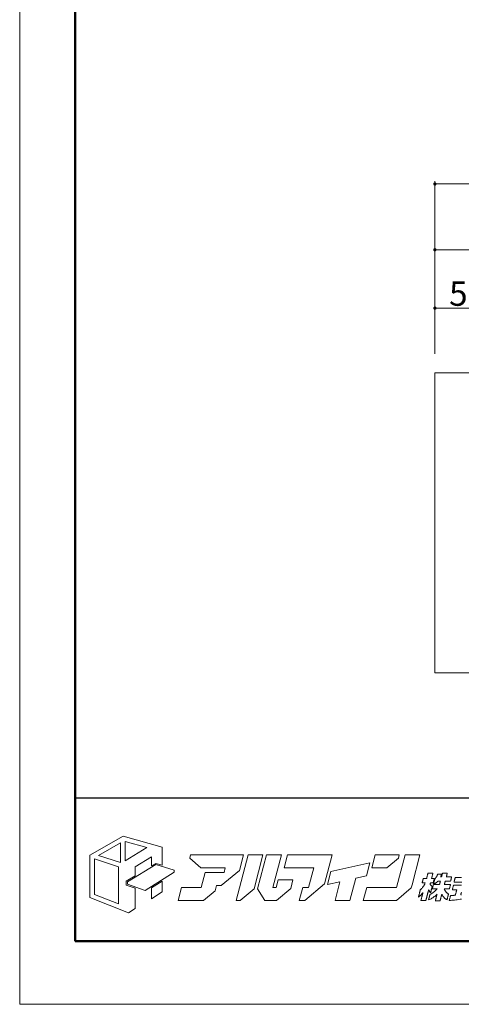
# Model space of a CAD drawing. Units: inches. Extents: x 0 to 297, y 0 to 210.
# Drawn here: x 0 to 47, y 0 to 105 of the extents above; entities that cross this region are included whole.
import ezdxf

# ---------------------------------------------------------------- set-up
doc = ezdxf.new("R2010")
doc.units = ezdxf.units.IN
doc.header["$MEASUREMENT"] = 0
doc.layers.get('DEFPOINTS').update_dxf_attribs({"lineweight": 9})
for name, color, linetype, lineweight in [('寸法線', 7, 'Continuous', 9), ('枠', 7, 'Continuous', 20), ('ﾚｲﾔｰ1', 7, 'Continuous', 18), ('ﾚｲﾔｰ2', 7, 'Continuous', 18)]:
    doc.layers.add(name, color=color, linetype=linetype, lineweight=lineweight)
doc.styles.get("Standard").update_dxf_attribs({"font": 'txt.shx', "bigfont": 'extfont2.shx'})
doc.styles.add('Style1', font='ＭＳ ゴシック')
doc.dimstyles.new('DS2', dxfattribs={"dimtxt": 14.111111, "dimasz": 3, "dimexe": 0.5, "dimexo": 0.5, "dimgap": 1, "dimtad": 1, "dimdec": 1, "dimdsep": 46, "dimtxsty": 'Standard', "dimcen": 0.09, "dimclrd": 5, "dimclre": 5, "dimclrt": 5, "dimadec": 0, "dimazin": 0, "dimtfac": 1, "dimtdec": 4, "dimtofl": 0, "dimtmove": 0, "dimatfit": 3, "dimfxl": 1, "dimtolj": 1, "dimtzin": 0, "dimarcsym": 0})

# ---------------------------------------------------------------- blocks, each defined once
blk = doc.blocks.new('_Dot')
at = {"color": 0, "linetype": 'ByBlock', "lineweight": -2}
blk.add_line((-0.5, 0), (-1, 0), dxfattribs=at)
at = {"color": 0, "linetype": 'ByBlock', "const_width": 0.5}
blk.add_lwpolyline([(-0.25, 0, 1), (0.25, 0, 1)], format="xyb", close=True, dxfattribs=at)
blk = doc.blocks.new('*D16')
at = {"layer": 'DEFPOINTS', "color": 0, "linetype": 'Continuous'}
for p in [(49.29, 74.24), (44.29, 67.35), (49.29, 67.35)]:
    blk.add_point(p, dxfattribs=at)
at = {"layer": '寸法線', "color": 5, "linetype": 'Continuous'}
for p, q in [((44.29, 69.35), (44.29, 74.54)), ((44.64, 74.24), (48.94, 74.24)), ((49.29, 69.35), (49.29, 74.54))]:
    blk.add_line(p, q, dxfattribs=at)
at = {"layer": '寸法線', "color": 5, "linetype": 'Continuous', "xscale": 0.35, "yscale": 0.35, "zscale": 0.35, "rotation": 180}
blk.add_blockref('_Dot', (44.29, 74.24), dxfattribs=at)
at = {"layer": '寸法線', "color": 5, "linetype": 'Continuous', "xscale": 0.35, "yscale": 0.35, "zscale": 0.35}
blk.add_blockref('_Dot', (49.29, 74.24), dxfattribs=at)
at = {"layer": '寸法線', "color": 5, "linetype": 'Continuous', "insert": (46.79, 75.79), "char_height": 2.6, "attachment_point": 5, "style": 'Style1'}
blk.add_mtext('\\A1;5', dxfattribs=at)
blk = doc.blocks.new('*D17')
at = {"layer": 'DEFPOINTS', "color": 0, "linetype": 'Continuous'}
for p in [(89.29, 80.47), (44.29, 67.35), (89.29, 66.35)]:
    blk.add_point(p, dxfattribs=at)
at = {"layer": '寸法線', "color": 5, "linetype": 'Continuous'}
for p, q in [((44.29, 69.35), (44.29, 80.77)), ((44.64, 80.47), (88.94, 80.47)), ((89.29, 68.35), (89.29, 80.77))]:
    blk.add_line(p, q, dxfattribs=at)
at = {"layer": '寸法線', "color": 5, "linetype": 'Continuous', "xscale": 0.35, "yscale": 0.35, "zscale": 0.35, "rotation": 180}
blk.add_blockref('_Dot', (44.29, 80.47), dxfattribs=at)
at = {"layer": '寸法線', "color": 5, "linetype": 'Continuous', "xscale": 0.35, "yscale": 0.35, "zscale": 0.35}
blk.add_blockref('_Dot', (89.29, 80.47), dxfattribs=at)
at = {"layer": '寸法線', "color": 5, "linetype": 'Continuous', "insert": (66.79, 82.02), "char_height": 2.6, "attachment_point": 5, "style": 'Style1'}
blk.add_mtext('\\A1;100', dxfattribs=at)
blk = doc.blocks.new('*D19')
at = {"layer": 'DEFPOINTS', "color": 0, "linetype": 'Continuous'}
for p in [(237.62, 87.48), (44.29, 67.35), (237.62, 67.35)]:
    blk.add_point(p, dxfattribs=at)
at = {"layer": '寸法線', "color": 5, "linetype": 'Continuous'}
for p, q in [((44.29, 69.35), (44.29, 87.78)), ((44.64, 87.48), (237.27, 87.48)), ((237.62, 69.35), (237.62, 87.78))]:
    blk.add_line(p, q, dxfattribs=at)
at = {"layer": '寸法線', "color": 5, "linetype": 'Continuous', "xscale": 0.35, "yscale": 0.35, "zscale": 0.35, "rotation": 180}
blk.add_blockref('_Dot', (44.29, 87.48), dxfattribs=at)
at = {"layer": '寸法線', "color": 5, "linetype": 'Continuous', "xscale": 0.35, "yscale": 0.35, "zscale": 0.35}
blk.add_blockref('_Dot', (237.62, 87.48), dxfattribs=at)
at = {"layer": '寸法線', "color": 5, "linetype": 'Continuous', "insert": (140.95, 89.25), "char_height": 2.6, "attachment_point": 5, "style": 'Style1'}
blk.add_mtext('\\A1;庇Ｌ：', dxfattribs=at)
blk = doc.blocks.new('新社名')
at = {"layer": '枠', "lineweight": 15}
for points in [[(24.59, 23.75), (26.51, 23.18), (26.51, 28.74), (14.57, 32.02), (4.45, 26.24), (4.45, 13.29), (16.27, 8.69), (18.29, 9.98), (18.29, 16.2), (15.57, 17.14), (15.57, 18.35), (18.29, 19.98), (18.29, 22.74), (23.27, 25.76), (23.27, 22.96)], [(7.11, 26.2), (13.83, 30.06), (13.83, 23.99)], [(15.25, 30.4), (21.87, 28.6), (15.25, 24.52)], [(5.85, 14.25), (5.85, 25.17), (13.24, 22.7), (13.24, 11.38)], [(50.62, 26.37), (35.22, 26.37), (34.95, 25.33), (38.29, 22.41), (45.81, 22.41), (45.42, 20.92), (44.15, 20.92), (44.15, 20.93), (39.61, 20.93), (38.42, 16.41), (32.41, 16.41), (31.37, 12.45), (39.15, 12.45), (42.7, 15.41), (43.11, 16.96), (44.56, 16.96), (50.16, 21.63), (51.4, 26.37), (50.62, 26.37)], [(57.31, 26.37), (52.76, 26.37), (49.12, 12.45), (50.35, 12.45), (54.59, 15.99)], [(61.31, 16.41), (60.32, 16.41), (62.93, 26.37), (58.39, 26.37), (55.66, 15.97), (57.91, 12.45), (61.45, 12.45), (65.76, 16.04), (66.45, 18.68), (61.9, 18.68)], [(68.4, 12.45), (70.04, 12.45), (76.04, 17.46), (78.38, 26.37), (75.5, 26.37), (73.83, 26.37), (64.78, 26.37), (63.74, 22.41), (72.79, 22.41), (71.22, 16.41), (69.43, 16.41)], [(102.82, 17.19), (105.22, 26.37), (100.68, 26.37), (98.07, 16.41), (88.98, 16.41), (87.94, 12.45), (98.03, 12.45), (102.57, 16.24)], [(98.92, 26.36), (91.56, 26.36), (90.52, 22.4), (95.13, 22.4), (98.65, 25.34)], [(30.24, 21.06), (21.33, 15.5), (15.92, 17.38), (15.92, 18.16), (24.64, 23.38), (30.24, 21.72)], [(78.02, 21.25), (76.98, 17.29), (80.8, 18.14), (79.31, 12.45), (83.85, 12.45), (85.62, 19.22), (88.88, 19.95), (89.92, 23.91)], [(23.27, 16.29), (23.27, 12.97), (26.51, 15.07), (26.51, 18.3)]]:
    blk.add_lwpolyline(points, close=True, dxfattribs=at)
at = {"layer": '枠', "lineweight": 13}
for points in [[(107.87, 15.64), (107.87, 15.64), (107.87, 15.64), (107.87, 15.64), (107.87, 15.63), (107.87, 15.63), (107.86, 15.62), (107.86, 15.61), (107.86, 15.6), (107.86, 15.6), (107.85, 15.58), (107.85, 15.57), (107.85, 15.56), (107.84, 15.55), (107.84, 15.53), (107.84, 15.52), (107.83, 15.5), (107.83, 15.48), (107.82, 15.47), (107.82, 15.45), (107.81, 15.43), (107.81, 15.41), (107.8, 15.39), (107.8, 15.36), (107.79, 15.34), (107.79, 15.32), (107.78, 15.29), (107.77, 15.27), (107.77, 15.24), (107.76, 15.22), (107.75, 15.19), (107.74, 15.16), (107.74, 15.13), (107.73, 15.1), (107.72, 15.07), (107.71, 15.01), (107.69, 14.95), (107.67, 14.89), (107.66, 14.82), (107.64, 14.75), (107.62, 14.68), (107.6, 14.61), (107.58, 14.54), (107.57, 14.47), (107.55, 14.39), (107.53, 14.32), (107.49, 14.16), (107.45, 14.01), (107.41, 13.86), (107.37, 13.71), (107.35, 13.63), (107.33, 13.56), (107.31, 13.49), (107.29, 13.41), (107.28, 13.34), (107.26, 13.27), (107.24, 13.21), (107.22, 13.14), (107.21, 13.07), (107.19, 13.01), (107.17, 12.95), (107.17, 12.92), (107.16, 12.89), (107.15, 12.86), (107.14, 12.84), (107.14, 12.81), (107.13, 12.78), (107.12, 12.76), (107.12, 12.73), (107.11, 12.71), (107.1, 12.68), (107.1, 12.66), (107.09, 12.64), (107.09, 12.62), (107.08, 12.6), (107.08, 12.58), (107.07, 12.56), (107.07, 12.54), (107.06, 12.52), (107.06, 12.51), (107.05, 12.49), (107.05, 12.48), (107.05, 12.46), (107.04, 12.45), (107.04, 12.44), (107.04, 12.43), (107.04, 12.42), (107.03, 12.41), (107.03, 12.4), (107.03, 12.4), (107.03, 12.39), (107.03, 12.39), (107.03, 12.39), (107.03, 12.38), (107.03, 12.38), (107.03, 12.38), (107.02, 12.38), (107.02, 12.38), (107.01, 12.38), (107, 12.38), (106.99, 12.38), (106.98, 12.38), (106.96, 12.38), (106.95, 12.38), (106.93, 12.38), (106.91, 12.38), (106.89, 12.38), (106.84, 12.38), (106.79, 12.38), (106.74, 12.38), (106.68, 12.38), (106.61, 12.38), (106.55, 12.38), (106.48, 12.38), (106.41, 12.38), (106.27, 12.38), (106.13, 12.38), (106.06, 12.38), (105.99, 12.38), (105.93, 12.38), (105.87, 12.38), (105.81, 12.38), (105.75, 12.38), (105.7, 12.38), (105.65, 12.38), (105.63, 12.38), (105.61, 12.38), (105.6, 12.38), (105.58, 12.38), (105.57, 12.38), (105.55, 12.38), (105.54, 12.38), (105.53, 12.38), (105.52, 12.38), (105.52, 12.38), (105.52, 12.38), (105.52, 12.38), (105.52, 12.38), (105.52, 12.38), (105.52, 12.39), (105.52, 12.39), (105.52, 12.39), (105.52, 12.4), (105.52, 12.4), (105.52, 12.41), (105.52, 12.42), (105.53, 12.43), (105.53, 12.44), (105.53, 12.44), (105.54, 12.47), (105.54, 12.49), (105.55, 12.52), (105.56, 12.55), (105.57, 12.58), (105.57, 12.61), (105.58, 12.65), (105.59, 12.69), (105.6, 12.73), (105.62, 12.77), (105.63, 12.82), (105.64, 12.86), (105.65, 12.91), (105.66, 12.96), (105.68, 13.01), (105.69, 13.06), (105.71, 13.12), (105.72, 13.17), (105.73, 13.23), (105.75, 13.28), (105.78, 13.4), (105.81, 13.51), (105.84, 13.63), (105.87, 13.75), (105.9, 13.86), (105.93, 13.98), (105.94, 14.03), (105.96, 14.09), (105.97, 14.14), (105.98, 14.2), (106, 14.25), (106.01, 14.3), (106.02, 14.35), (106.04, 14.4), (106.05, 14.44), (106.06, 14.49), (106.07, 14.53), (106.08, 14.57), (106.09, 14.61), (106.1, 14.65), (106.11, 14.68), (106.12, 14.71), (106.13, 14.74), (106.13, 14.77), (106.14, 14.79), (106.14, 14.82), (106.15, 14.83), (106.15, 14.83), (106.15, 14.84), (106.15, 14.85), (106.15, 14.86), (106.16, 14.86), (106.16, 14.87), (106.16, 14.87), (106.16, 14.87), (106.16, 14.88), (106.16, 14.88), (106.16, 14.88), (106.07, 14.75), (105.98, 14.64), (105.9, 14.53), (105.82, 14.43), (105.74, 14.34), (105.67, 14.26), (105.52, 14.09), (105.36, 13.95), (105.28, 13.87), (105.19, 13.8), (105.1, 13.72), (105, 13.65), (104.89, 13.56), (104.77, 13.48), (104.77, 13.48), (104.77, 13.48), (104.78, 13.49), (104.78, 13.5), (104.78, 13.52), (104.79, 13.53), (104.79, 13.55), (104.8, 13.57), (104.8, 13.6), (104.81, 13.62), (104.82, 13.65), (104.82, 13.68), (104.83, 13.71), (104.84, 13.75), (104.85, 13.78), (104.86, 13.82), (104.87, 13.86), (104.88, 13.9), (104.89, 13.95), (104.9, 13.99), (104.91, 14.03), (104.93, 14.08), (104.94, 14.13), (104.95, 14.17), (104.98, 14.27), (105, 14.37), (105.06, 14.58), (105.11, 14.78), (105.13, 14.88), (105.16, 14.98), (105.17, 15.03), (105.18, 15.08), (105.2, 15.12), (105.21, 15.17), (105.22, 15.21), (105.23, 15.25), (105.24, 15.29), (105.25, 15.33), (105.26, 15.37), (105.27, 15.41), (105.28, 15.44), (105.29, 15.47), (105.3, 15.51), (105.3, 15.53), (105.31, 15.56), (105.32, 15.58), (105.32, 15.6), (105.33, 15.62), (105.33, 15.64), (105.33, 15.65), (105.34, 15.66), (105.34, 15.67), (105.34, 15.68), (105.34, 15.68), (105.42, 15.75), (105.49, 15.82), (105.56, 15.89), (105.62, 15.96), (105.75, 16.09), (105.86, 16.22), (105.97, 16.34), (106.07, 16.46), (106.16, 16.57), (106.24, 16.69), (106.33, 16.81), (106.4, 16.93), (106.48, 17.05), (106.55, 17.18), (106.62, 17.31), (106.69, 17.45), (106.76, 17.61), (106.83, 17.77), (106.83, 17.77), (106.82, 17.77), (106.81, 17.77), (106.79, 17.77), (106.77, 17.77), (106.74, 17.77), (106.71, 17.77), (106.68, 17.77), (106.65, 17.77), (106.61, 17.77), (106.53, 17.77), (106.44, 17.77), (106.36, 17.77), (106.27, 17.77), (106.18, 17.77), (106.1, 17.77), (106.06, 17.77), (106.03, 17.77), (106, 17.77), (105.97, 17.77), (105.94, 17.77), (105.92, 17.77), (105.9, 17.77), (105.89, 17.77), (105.88, 17.77), (105.88, 17.77), (105.88, 17.77), (105.88, 17.77), (105.88, 17.78), (105.88, 17.78), (105.89, 17.79), (105.89, 17.8), (105.89, 17.81), (105.9, 17.83), (105.9, 17.84), (105.9, 17.86), (105.91, 17.9), (105.92, 17.94), (105.94, 17.98), (105.95, 18.03), (105.96, 18.09), (105.98, 18.14), (105.99, 18.2), (106.01, 18.27), (106.03, 18.33), (106.06, 18.46), (106.09, 18.59), (106.11, 18.65), (106.13, 18.71), (106.14, 18.77), (106.16, 18.83), (106.17, 18.88), (106.18, 18.93), (106.19, 18.98), (106.21, 19.02), (106.21, 19.06), (106.22, 19.07), (106.22, 19.09), (106.23, 19.1), (106.23, 19.11), (106.23, 19.12), (106.23, 19.13), (106.24, 19.14), (106.24, 19.14), (106.24, 19.15), (106.24, 19.15), (106.24, 19.15), (106.25, 19.15), (106.26, 19.15), (106.28, 19.15), (106.31, 19.15), (106.33, 19.15), (106.36, 19.15), (106.4, 19.15), (106.44, 19.15), (106.48, 19.15), (106.56, 19.15), (106.66, 19.15), (106.75, 19.15), (106.85, 19.15), (106.94, 19.15), (107.03, 19.15), (107.07, 19.15), (107.1, 19.15), (107.14, 19.15), (107.17, 19.15), (107.2, 19.15), (107.22, 19.15), (107.24, 19.15), (107.25, 19.15), (107.26, 19.15), (107.26, 19.15), (107.26, 19.15), (107.27, 19.15), (107.27, 19.16), (107.27, 19.17), (107.27, 19.18), (107.28, 19.19), (107.28, 19.2), (107.28, 19.22), (107.29, 19.24), (107.29, 19.26), (107.3, 19.28), (107.3, 19.3), (107.31, 19.33), (107.32, 19.35), (107.32, 19.38), (107.33, 19.41), (107.34, 19.44), (107.35, 19.47), (107.36, 19.53), (107.38, 19.6), (107.4, 19.68), (107.42, 19.75), (107.44, 19.83), (107.48, 19.98), (107.52, 20.14), (107.54, 20.21), (107.56, 20.29), (107.58, 20.36), (107.6, 20.43), (107.61, 20.49), (107.62, 20.52), (107.63, 20.55), (107.64, 20.58), (107.64, 20.61), (107.65, 20.64), (107.66, 20.66), (107.66, 20.68), (107.67, 20.7), (107.67, 20.72), (107.68, 20.74), (107.68, 20.76), (107.68, 20.77), (107.69, 20.78), (107.69, 20.8), (107.69, 20.8), (107.69, 20.81), (107.69, 20.81), (107.7, 20.81), (107.7, 20.81), (107.7, 20.81), (107.7, 20.81), (107.71, 20.81), (107.72, 20.81), (107.73, 20.81), (107.75, 20.81), (107.76, 20.81), (107.78, 20.81), (107.79, 20.81), (107.81, 20.81), (107.83, 20.81), (107.88, 20.81), (107.93, 20.81), (107.99, 20.81), (108.05, 20.81), (108.11, 20.81), (108.17, 20.81), (108.24, 20.81), (108.31, 20.81), (108.45, 20.81), (108.59, 20.81), (108.66, 20.81), (108.73, 20.81), (108.79, 20.81), (108.86, 20.81), (108.92, 20.81), (108.97, 20.81), (109.02, 20.81), (109.07, 20.81), (109.09, 20.81), (109.11, 20.81), (109.13, 20.81), (109.14, 20.81), (109.16, 20.81), (109.17, 20.81), (109.18, 20.81), (109.19, 20.81), (109.2, 20.81), (109.2, 20.81), (109.21, 20.81), (109.21, 20.81), (109.21, 20.81), (109.21, 20.81), (109.2, 20.8), (109.2, 20.8), (109.2, 20.78), (109.2, 20.77), (109.19, 20.76), (109.19, 20.74), (109.18, 20.72), (109.18, 20.7), (109.17, 20.68), (109.17, 20.66), (109.16, 20.64), (109.15, 20.61), (109.15, 20.58), (109.14, 20.55), (109.13, 20.52), (109.12, 20.49), (109.11, 20.43), (109.09, 20.36), (109.07, 20.29), (109.05, 20.21), (109.03, 20.14), (108.99, 19.98), (108.95, 19.83), (108.93, 19.75), (108.91, 19.68), (108.89, 19.6), (108.88, 19.53), (108.86, 19.47), (108.85, 19.44), (108.84, 19.41), (108.84, 19.38), (108.83, 19.35), (108.82, 19.33), (108.82, 19.3), (108.81, 19.28), (108.8, 19.26), (108.8, 19.24), (108.8, 19.22), (108.79, 19.2), (108.79, 19.19), (108.78, 19.18), (108.78, 19.17), (108.78, 19.16), (108.78, 19.15), (108.78, 19.15), (108.78, 19.15), (108.78, 19.15), (108.79, 19.15), (108.8, 19.15), (108.81, 19.15), (108.83, 19.15), (108.85, 19.15), (108.88, 19.15), (108.91, 19.15), (108.97, 19.15), (109.04, 19.15), (109.12, 19.15), (109.19, 19.15), (109.27, 19.15), (109.35, 19.15), (109.42, 19.15), (109.48, 19.15), (109.51, 19.15), (109.54, 19.15), (109.56, 19.15), (109.58, 19.15), (109.59, 19.15), (109.6, 19.15), (109.61, 19.15), (109.61, 19.15), (109.61, 19.15), (109.61, 19.14), (109.61, 19.14), (109.61, 19.13), (109.61, 19.12), (109.6, 19.11), (109.6, 19.1), (109.6, 19.09), (109.59, 19.07), (109.59, 19.06), (109.58, 19.02), (109.57, 18.98), (109.56, 18.93), (109.54, 18.88), (109.53, 18.83), (109.52, 18.77), (109.5, 18.71), (109.48, 18.65), (109.47, 18.59), (109.43, 18.46), (109.4, 18.33), (109.38, 18.27), (109.37, 18.2), (109.35, 18.14), (109.34, 18.09), (109.32, 18.03), (109.31, 17.98), (109.3, 17.94), (109.29, 17.9), (109.28, 17.86), (109.27, 17.84), (109.27, 17.83), (109.27, 17.81), (109.26, 17.8), (109.26, 17.79), (109.26, 17.78), (109.26, 17.78), (109.26, 17.77), (109.26, 17.77), (109.26, 17.77), (109.25, 17.77), (109.25, 17.77), (109.23, 17.77), (109.22, 17.77), (109.2, 17.77), (109.18, 17.77), (109.15, 17.77), (109.12, 17.77), (109.06, 17.77), (108.99, 17.77), (108.92, 17.77), (108.84, 17.77), (108.76, 17.77), (108.68, 17.77), (108.61, 17.77), (108.55, 17.77), (108.52, 17.77), (108.5, 17.77), (108.47, 17.77), (108.46, 17.77), (108.44, 17.77), (108.43, 17.77), (108.42, 17.77), (108.42, 17.77), (108.42, 17.76), (108.41, 17.75), (108.41, 17.73), (108.4, 17.7), (108.38, 17.63), (108.36, 17.55), (108.34, 17.47), (108.32, 17.4), (108.32, 17.37), (108.31, 17.35), (108.31, 17.34), (108.31, 17.33), (108.36, 17.27), (108.42, 17.22), (108.46, 17.17), (108.51, 17.13), (108.58, 17.05), (108.65, 16.97), (108.72, 16.9), (108.79, 16.82), (108.82, 16.78), (108.86, 16.73), (108.91, 16.68), (108.96, 16.62), (108.96, 16.62), (108.96, 16.61), (108.96, 16.6), (108.95, 16.59), (108.95, 16.58), (108.95, 16.57), (108.94, 16.55), (108.94, 16.53), (108.93, 16.51), (108.93, 16.49), (108.92, 16.46), (108.91, 16.44), (108.9, 16.41), (108.9, 16.38), (108.89, 16.34), (108.88, 16.31), (108.87, 16.28), (108.86, 16.24), (108.85, 16.2), (108.84, 16.16), (108.83, 16.12), (108.82, 16.08), (108.8, 16), (108.78, 15.91), (108.75, 15.82), (108.7, 15.64), (108.66, 15.45), (108.63, 15.36), (108.61, 15.28), (108.59, 15.19), (108.58, 15.15), (108.57, 15.11), (108.56, 15.07), (108.55, 15.03), (108.54, 15), (108.53, 14.96), (108.52, 14.93), (108.51, 14.9), (108.51, 14.87), (108.5, 14.84), (108.49, 14.81), (108.48, 14.79), (108.48, 14.76), (108.47, 14.74), (108.47, 14.72), (108.46, 14.71), (108.46, 14.69), (108.46, 14.68), (108.45, 14.67), (108.45, 14.66), (108.45, 14.66), (108.45, 14.66), (108.4, 14.76), (108.35, 14.86), (108.3, 14.95), (108.25, 15.03), (108.21, 15.11), (108.16, 15.19), (108.11, 15.27), (108.06, 15.35), (108, 15.44), (107.94, 15.54)], [(110.5, 16.01), (110.5, 16.01), (110.5, 16.01), (110.49, 16.01), (110.49, 16.01), (110.48, 16.01), (110.47, 16.01), (110.45, 16.01), (110.44, 16.01), (110.42, 16.01), (110.4, 16.01), (110.38, 16.01), (110.36, 16.01), (110.32, 16.01), (110.27, 16.01), (110.21, 16.01), (110.15, 16.01), (110.09, 16.01), (110.03, 16.01), (109.96, 16.01), (109.89, 16.01), (109.75, 16.01), (109.61, 16.01), (109.54, 16.01), (109.48, 16.01), (109.41, 16.01), (109.35, 16.01), (109.29, 16.01), (109.24, 16.01), (109.19, 16.01), (109.14, 16.01), (109.12, 16.01), (109.1, 16.01), (109.08, 16.01), (109.07, 16.01), (109.05, 16.01), (109.04, 16.01), (109.03, 16.01), (109.02, 16.01), (109.01, 16.01), (109.01, 16.01), (109, 16.01), (109, 16.01), (109, 16.01), (109, 16.01), (109, 16.02), (109, 16.02), (109.01, 16.03), (109.01, 16.04), (109.01, 16.06), (109.02, 16.09), (109.03, 16.13), (109.04, 16.16), (109.05, 16.21), (109.06, 16.25), (109.08, 16.3), (109.09, 16.36), (109.1, 16.41), (109.13, 16.53), (109.17, 16.64), (109.2, 16.76), (109.23, 16.88), (109.24, 16.93), (109.25, 16.99), (109.27, 17.03), (109.28, 17.08), (109.29, 17.12), (109.3, 17.16), (109.31, 17.2), (109.32, 17.23), (109.32, 17.25), (109.32, 17.26), (109.33, 17.27), (109.33, 17.27), (109.33, 17.28), (109.33, 17.28), (109.33, 17.28), (109.33, 17.28), (109.33, 17.28), (109.34, 17.28), (109.35, 17.28), (109.36, 17.28), (109.38, 17.28), (109.39, 17.28), (109.41, 17.28), (109.43, 17.28), (109.45, 17.28), (109.48, 17.28), (109.5, 17.28), (109.53, 17.28), (109.56, 17.28), (109.59, 17.28), (109.62, 17.28), (109.66, 17.28), (109.69, 17.28), (109.73, 17.28), (109.76, 17.28), (109.84, 17.28), (109.92, 17.28), (110.01, 17.28), (110.09, 17.28), (110.27, 17.28), (110.44, 17.28), (110.53, 17.28), (110.61, 17.28), (110.69, 17.28), (110.77, 17.28), (110.8, 17.28), (110.84, 17.28), (110.88, 17.28), (110.91, 17.28), (110.94, 17.28), (110.97, 17.28), (111, 17.28), (111.03, 17.28), (111.05, 17.28), (111.08, 17.28), (111.1, 17.28), (111.12, 17.28), (111.14, 17.28), (111.16, 17.28), (111.17, 17.28), (111.18, 17.28), (111.19, 17.28), (111.2, 17.28), (111.2, 17.28), (111.2, 17.28), (111.2, 17.28), (111.2, 17.29), (111.21, 17.31), (111.21, 17.33), (111.22, 17.35), (111.23, 17.38), (111.24, 17.41), (111.24, 17.45), (111.26, 17.49), (111.27, 17.53), (111.28, 17.57), (111.29, 17.62), (111.31, 17.71), (111.34, 17.81), (111.37, 17.91), (111.39, 18.01), (111.4, 18.06), (111.41, 18.1), (111.42, 18.14), (111.43, 18.18), (111.44, 18.22), (111.45, 18.25), (111.46, 18.28), (111.47, 18.3), (111.47, 18.32), (111.47, 18.34), (111.48, 18.34), (111.48, 18.35), (111.48, 18.35), (111.47, 18.35), (111.46, 18.35), (111.45, 18.35), (111.43, 18.35), (111.41, 18.35), (111.36, 18.35), (111.3, 18.35), (111.24, 18.35), (111.1, 18.35), (110.96, 18.35), (110.9, 18.35), (110.84, 18.35), (110.8, 18.35), (110.78, 18.35), (110.76, 18.35), (110.75, 18.35), (110.74, 18.35), (110.73, 18.35), (110.73, 18.35), (110.66, 18.27), (110.59, 18.19), (110.52, 18.12), (110.45, 18.06), (110.32, 17.94), (110.17, 17.83), (110.1, 17.79), (110.02, 17.74), (109.93, 17.7), (109.84, 17.65), (109.74, 17.61), (109.63, 17.57), (109.52, 17.53), (109.39, 17.48), (109.39, 17.48), (109.39, 17.49), (109.39, 17.49), (109.4, 17.5), (109.4, 17.51), (109.4, 17.52), (109.4, 17.53), (109.41, 17.55), (109.41, 17.57), (109.42, 17.58), (109.42, 17.6), (109.43, 17.63), (109.43, 17.65), (109.44, 17.67), (109.45, 17.7), (109.45, 17.73), (109.47, 17.78), (109.48, 17.84), (109.5, 17.91), (109.52, 17.98), (109.54, 18.05), (109.56, 18.12), (109.59, 18.26), (109.63, 18.41), (109.65, 18.48), (109.67, 18.55), (109.69, 18.62), (109.7, 18.68), (109.72, 18.74), (109.73, 18.8), (109.74, 18.83), (109.75, 18.85), (109.75, 18.88), (109.76, 18.9), (109.76, 18.92), (109.77, 18.94), (109.77, 18.96), (109.78, 18.98), (109.78, 18.99), (109.79, 19.01), (109.79, 19.02), (109.79, 19.03), (109.79, 19.04), (109.79, 19.04), (109.8, 19.05), (109.8, 19.05), (109.88, 19.13), (109.95, 19.22), (110.02, 19.3), (110.09, 19.37), (110.21, 19.53), (110.31, 19.68), (110.4, 19.85), (110.45, 19.93), (110.49, 20.03), (110.53, 20.13), (110.58, 20.23), (110.62, 20.35), (110.67, 20.47), (110.67, 20.47), (110.67, 20.47), (110.68, 20.47), (110.7, 20.47), (110.72, 20.47), (110.75, 20.47), (110.78, 20.47), (110.82, 20.47), (110.86, 20.47), (110.9, 20.47), (110.95, 20.47), (111, 20.47), (111.05, 20.47), (111.16, 20.47), (111.27, 20.47), (111.38, 20.47), (111.49, 20.47), (111.55, 20.47), (111.6, 20.47), (111.64, 20.47), (111.69, 20.47), (111.73, 20.47), (111.76, 20.47), (111.8, 20.47), (111.82, 20.47), (111.85, 20.47), (111.86, 20.47), (111.87, 20.47), (111.87, 20.47), (111.88, 20.47), (111.85, 20.4), (111.83, 20.33), (111.8, 20.27), (111.78, 20.21), (111.75, 20.11), (111.71, 20.02), (111.68, 19.93), (111.64, 19.84), (111.59, 19.73), (111.57, 19.67), (111.54, 19.6), (111.54, 19.6), (111.56, 19.6), (111.58, 19.6), (111.62, 19.6), (111.65, 19.6), (111.69, 19.6), (111.72, 19.6), (111.75, 19.6), (111.78, 19.6), (111.8, 19.6), (111.8, 19.6), (111.8, 19.6), (111.8, 19.6), (111.81, 19.61), (111.81, 19.63), (111.81, 19.65), (111.82, 19.68), (111.83, 19.71), (111.84, 19.74), (111.85, 19.78), (111.86, 19.83), (111.87, 19.87), (111.89, 19.92), (111.9, 19.97), (111.93, 20.08), (111.96, 20.19), (111.98, 20.3), (112.01, 20.41), (112.03, 20.46), (112.04, 20.51), (112.05, 20.56), (112.06, 20.6), (112.07, 20.64), (112.08, 20.68), (112.09, 20.71), (112.1, 20.73), (112.1, 20.76), (112.11, 20.77), (112.11, 20.78), (112.11, 20.78), (112.11, 20.79), (112.11, 20.79), (112.11, 20.79), (112.12, 20.79), (112.13, 20.79), (112.13, 20.79), (112.15, 20.79), (112.16, 20.79), (112.17, 20.79), (112.19, 20.79), (112.21, 20.79), (112.22, 20.79), (112.24, 20.79), (112.29, 20.79), (112.34, 20.79), (112.39, 20.79), (112.45, 20.79), (112.51, 20.79), (112.57, 20.79), (112.64, 20.79), (112.7, 20.79), (112.84, 20.79), (112.98, 20.79), (113.04, 20.79), (113.11, 20.79), (113.17, 20.79), (113.23, 20.79), (113.29, 20.79), (113.34, 20.79), (113.39, 20.79), (113.44, 20.79), (113.46, 20.79), (113.48, 20.79), (113.49, 20.79), (113.51, 20.79), (113.52, 20.79), (113.54, 20.79), (113.55, 20.79), (113.56, 20.79), (113.56, 20.79), (113.57, 20.79), (113.57, 20.79), (113.57, 20.79), (113.57, 20.78), (113.57, 20.78), (113.57, 20.77), (113.57, 20.76), (113.56, 20.73), (113.55, 20.71), (113.54, 20.68), (113.54, 20.64), (113.52, 20.6), (113.51, 20.56), (113.5, 20.51), (113.49, 20.46), (113.48, 20.41), (113.45, 20.3), (113.42, 20.19), (113.39, 20.08), (113.36, 19.97), (113.35, 19.92), (113.34, 19.87), (113.33, 19.83), (113.31, 19.78), (113.3, 19.74), (113.29, 19.71), (113.29, 19.68), (113.28, 19.65), (113.27, 19.63), (113.27, 19.61), (113.27, 19.6), (113.27, 19.6), (113.27, 19.6), (113.27, 19.6), (113.27, 19.6), (113.28, 19.6), (113.28, 19.6), (113.29, 19.6), (113.31, 19.6), (113.32, 19.6), (113.34, 19.6), (113.35, 19.6), (113.37, 19.6), (113.39, 19.6), (113.42, 19.6), (113.44, 19.6), (113.47, 19.6), (113.49, 19.6), (113.52, 19.6), (113.58, 19.6), (113.65, 19.6), (113.71, 19.6), (113.78, 19.6), (113.86, 19.6), (113.93, 19.6), (114.08, 19.6), (114.24, 19.6), (114.31, 19.6), (114.38, 19.6), (114.45, 19.6), (114.52, 19.6), (114.59, 19.6), (114.65, 19.6), (114.67, 19.6), (114.7, 19.6), (114.73, 19.6), (114.75, 19.6), (114.77, 19.6), (114.79, 19.6), (114.81, 19.6), (114.83, 19.6), (114.85, 19.6), (114.86, 19.6), (114.87, 19.6), (114.88, 19.6), (114.89, 19.6), (114.9, 19.6), (114.9, 19.6), (114.9, 19.6), (114.9, 19.6), (114.9, 19.6), (114.9, 19.59), (114.9, 19.58), (114.9, 19.58), (114.89, 19.57), (114.89, 19.55), (114.88, 19.52), (114.87, 19.48), (114.86, 19.45), (114.85, 19.4), (114.84, 19.36), (114.83, 19.31), (114.81, 19.26), (114.8, 19.2), (114.77, 19.09), (114.74, 18.97), (114.71, 18.86), (114.68, 18.74), (114.67, 18.69), (114.65, 18.64), (114.64, 18.59), (114.63, 18.54), (114.62, 18.5), (114.61, 18.46), (114.6, 18.43), (114.59, 18.4), (114.59, 18.38), (114.58, 18.37), (114.58, 18.36), (114.58, 18.36), (114.58, 18.35), (114.58, 18.35), (114.58, 18.35), (114.58, 18.35), (114.57, 18.35), (114.57, 18.35), (114.56, 18.35), (114.55, 18.35), (114.54, 18.35), (114.52, 18.35), (114.51, 18.35), (114.49, 18.35), (114.47, 18.35), (114.45, 18.35), (114.43, 18.35), (114.4, 18.35), (114.38, 18.35), (114.35, 18.35), (114.32, 18.35), (114.26, 18.35), (114.2, 18.35), (114.13, 18.35), (114.06, 18.35), (113.99, 18.35), (113.91, 18.35), (113.76, 18.35), (113.61, 18.35), (113.53, 18.35), (113.46, 18.35), (113.39, 18.35), (113.32, 18.35), (113.26, 18.35), (113.2, 18.35), (113.17, 18.35), (113.14, 18.35), (113.12, 18.35), (113.09, 18.35), (113.07, 18.35), (113.05, 18.35), (113.03, 18.35), (113.01, 18.35), (113, 18.35), (112.98, 18.35), (112.97, 18.35), (112.96, 18.35), (112.95, 18.35), (112.95, 18.35), (112.94, 18.35), (112.94, 18.35), (112.94, 18.34), (112.94, 18.34), (112.94, 18.32), (112.93, 18.3), (112.92, 18.28), (112.92, 18.25), (112.91, 18.22), (112.9, 18.18), (112.89, 18.14), (112.88, 18.1), (112.87, 18.06), (112.86, 18.01), (112.83, 17.91), (112.8, 17.81), (112.78, 17.71), (112.75, 17.62), (112.74, 17.57), (112.73, 17.53), (112.72, 17.49), (112.71, 17.45), (112.7, 17.41), (112.69, 17.38), (112.68, 17.35), (112.68, 17.33), (112.67, 17.31), (112.67, 17.29), (112.67, 17.28), (112.67, 17.28), (112.67, 17.28), (112.67, 17.28), (112.68, 17.28), (112.69, 17.28), (112.7, 17.28), (112.71, 17.28), (112.73, 17.28), (112.75, 17.28), (112.77, 17.28), (112.79, 17.28), (112.82, 17.28), (112.84, 17.28), (112.87, 17.28), (112.9, 17.28), (112.93, 17.28), (112.96, 17.28), (113, 17.28), (113.03, 17.28), (113.07, 17.28), (113.11, 17.28), (113.18, 17.28), (113.27, 17.28), (113.35, 17.28), (113.44, 17.28), (113.61, 17.28), (113.79, 17.28), (113.88, 17.28), (113.96, 17.28), (114.04, 17.28), (114.12, 17.28), (114.16, 17.28), (114.19, 17.28), (114.23, 17.28), (114.26, 17.28), (114.3, 17.28), (114.33, 17.28), (114.36, 17.28), (114.38, 17.28), (114.41, 17.28), (114.43, 17.28), (114.46, 17.28), (114.48, 17.28), (114.5, 17.28), (114.51, 17.28), (114.53, 17.28), (114.54, 17.28), (114.55, 17.28), (114.55, 17.28), (114.56, 17.28), (114.56, 17.28), (114.56, 17.28), (114.56, 17.28), (114.56, 17.27), (114.55, 17.27), (114.55, 17.26), (114.55, 17.25), (114.54, 17.23), (114.54, 17.2), (114.53, 17.16), (114.52, 17.12), (114.51, 17.08), (114.49, 17.03), (114.48, 16.99), (114.47, 16.93), (114.45, 16.88), (114.42, 16.76), (114.39, 16.64), (114.36, 16.53), (114.33, 16.41), (114.32, 16.36), (114.31, 16.3), (114.29, 16.25), (114.28, 16.21), (114.27, 16.16), (114.26, 16.13), (114.25, 16.09), (114.24, 16.06), (114.24, 16.04), (114.24, 16.03), (114.23, 16.02), (114.23, 16.02), (114.23, 16.01), (114.23, 16.01), (114.23, 16.01), (114.23, 16.01), (114.22, 16.01), (114.22, 16.01), (114.21, 16.01), (114.2, 16.01), (114.19, 16.01), (114.18, 16.01), (114.16, 16.01), (114.14, 16.01), (114.12, 16.01), (114.1, 16.01), (114.08, 16.01), (114.06, 16.01), (114.03, 16.01), (114, 16.01), (113.98, 16.01), (113.92, 16.01), (113.85, 16.01), (113.79, 16.01), (113.72, 16.01), (113.65, 16.01), (113.57, 16.01), (113.42, 16.01), (113.27, 16.01), (113.2, 16.01), (113.12, 16.01), (113.05, 16.01), (112.99, 16.01), (112.92, 16.01), (112.87, 16.01), (112.84, 16.01), (112.81, 16.01), (112.79, 16.01), (112.76, 16.01), (112.74, 16.01), (112.72, 16.01), (112.7, 16.01), (112.68, 16.01), (112.67, 16.01), (112.65, 16.01), (112.64, 16.01), (112.63, 16.01), (112.62, 16.01), (112.62, 16.01), (112.61, 16.01), (112.61, 16.01), (112.68, 15.86), (112.75, 15.72), (112.82, 15.59), (112.88, 15.47), (112.95, 15.36), (113.02, 15.25), (113.1, 15.14), (113.17, 15.05), (113.25, 14.95), (113.34, 14.86), (113.42, 14.78), (113.52, 14.69), (113.61, 14.61), (113.72, 14.53), (113.82, 14.45), (113.94, 14.37), (113.94, 14.37), (113.94, 14.37), (113.94, 14.36), (113.93, 14.35), (113.93, 14.34), (113.93, 14.33), (113.92, 14.31), (113.92, 14.3), (113.91, 14.28), (113.91, 14.26), (113.9, 14.23), (113.9, 14.21), (113.89, 14.18), (113.88, 14.16), (113.88, 14.13), (113.87, 14.1), (113.86, 14.07), (113.85, 14.03), (113.83, 13.97), (113.82, 13.89), (113.8, 13.82), (113.78, 13.74), (113.75, 13.66), (113.71, 13.5), (113.67, 13.33), (113.65, 13.25), (113.63, 13.18), (113.61, 13.1), (113.59, 13.03), (113.57, 12.96), (113.57, 12.93), (113.56, 12.9), (113.55, 12.87), (113.54, 12.84), (113.54, 12.81), (113.53, 12.78), (113.52, 12.76), (113.52, 12.74), (113.51, 12.72), (113.51, 12.7), (113.5, 12.68), (113.5, 12.67), (113.49, 12.65), (113.49, 12.64), (113.49, 12.63), (113.49, 12.63), (113.49, 12.62), (113.49, 12.62), (113.35, 12.7), (113.22, 12.78), (113.1, 12.87), (112.98, 12.95), (112.87, 13.03), (112.77, 13.12), (112.67, 13.22), (112.58, 13.31), (112.49, 13.42), (112.41, 13.53), (112.32, 13.64), (112.24, 13.77), (112.16, 13.9), (112.08, 14.05), (112, 14.2), (111.91, 14.37), (111.91, 14.37), (111.91, 14.36), (111.91, 14.36), (111.91, 14.35), (111.9, 14.34), (111.9, 14.32), (111.9, 14.3), (111.89, 14.28), (111.89, 14.26), (111.88, 14.24), (111.87, 14.21), (111.87, 14.18), (111.86, 14.15), (111.85, 14.12), (111.84, 14.09), (111.83, 14.05), (111.82, 14.01), (111.81, 13.98), (111.8, 13.94), (111.79, 13.9), (111.78, 13.86), (111.77, 13.81), (111.75, 13.72), (111.72, 13.63), (111.7, 13.54), (111.65, 13.35), (111.6, 13.16), (111.58, 13.07), (111.55, 12.97), (111.53, 12.89), (111.52, 12.84), (111.51, 12.8), (111.5, 12.76), (111.49, 12.72), (111.48, 12.68), (111.47, 12.65), (111.46, 12.61), (111.45, 12.58), (111.44, 12.55), (111.43, 12.52), (111.43, 12.49), (111.42, 12.46), (111.41, 12.44), (111.41, 12.42), (111.4, 12.4), (111.4, 12.38), (111.39, 12.36), (111.39, 12.35), (111.39, 12.34), (111.39, 12.33), (111.39, 12.33), (111.39, 12.33), (111.38, 12.33), (111.38, 12.33), (111.38, 12.33), (111.37, 12.33), (111.36, 12.33), (111.35, 12.33), (111.34, 12.33), (111.32, 12.33), (111.31, 12.33), (111.29, 12.33), (111.27, 12.33), (111.25, 12.33), (111.21, 12.33), (111.16, 12.33), (111.1, 12.33), (111.05, 12.33), (110.99, 12.33), (110.92, 12.33), (110.86, 12.33), (110.79, 12.33), (110.65, 12.33), (110.52, 12.33), (110.45, 12.33), (110.38, 12.33), (110.32, 12.33), (110.26, 12.33), (110.2, 12.33), (110.15, 12.33), (110.1, 12.33), (110.06, 12.33), (110.04, 12.33), (110.02, 12.33), (110, 12.33), (109.98, 12.33), (109.97, 12.33), (109.96, 12.33), (109.95, 12.33), (109.94, 12.33), (109.93, 12.33), (109.93, 12.33), (109.92, 12.33), (109.92, 12.33), (109.92, 12.33), (109.92, 12.33), (109.92, 12.34), (109.93, 12.35), (109.93, 12.36), (109.93, 12.38), (109.94, 12.4), (109.94, 12.42), (109.95, 12.44), (109.96, 12.46), (109.96, 12.49), (109.97, 12.52), (109.98, 12.55), (109.99, 12.58), (109.99, 12.61), (110, 12.65), (110.01, 12.68), (110.02, 12.72), (110.03, 12.76), (110.04, 12.8), (110.05, 12.84), (110.07, 12.89), (110.09, 12.97), (110.11, 13.07), (110.14, 13.16), (110.19, 13.35), (110.23, 13.54), (110.26, 13.63), (110.28, 13.72), (110.31, 13.81), (110.32, 13.86), (110.33, 13.9), (110.34, 13.94), (110.35, 13.98), (110.36, 14.01), (110.37, 14.05), (110.38, 14.09), (110.39, 14.12), (110.39, 14.15), (110.4, 14.18), (110.41, 14.21), (110.42, 14.24), (110.42, 14.26), (110.43, 14.28), (110.43, 14.3), (110.44, 14.32), (110.44, 14.34), (110.44, 14.35), (110.45, 14.36), (110.45, 14.36), (110.45, 14.37), (110.45, 14.37), (110.25, 14.16), (110.05, 13.97), (109.83, 13.78), (109.61, 13.6), (109.38, 13.43), (109.15, 13.27), (108.9, 13.11), (108.65, 12.97), (108.4, 12.83), (108.13, 12.7), (107.86, 12.59), (107.86, 12.59), (107.86, 12.59), (107.86, 12.6), (107.86, 12.6), (107.87, 12.61), (107.87, 12.63), (107.87, 12.64), (107.88, 12.66), (107.88, 12.67), (107.89, 12.69), (107.89, 12.72), (107.9, 12.74), (107.9, 12.76), (107.91, 12.79), (107.92, 12.82), (107.93, 12.84), (107.93, 12.87), (107.94, 12.9), (107.96, 12.97), (107.98, 13.04), (107.99, 13.11), (108.01, 13.18), (108.03, 13.26), (108.07, 13.41), (108.11, 13.57), (108.13, 13.64), (108.15, 13.72), (108.17, 13.79), (108.19, 13.86), (108.2, 13.92), (108.21, 13.95), (108.22, 13.98), (108.23, 14.01), (108.23, 14.04), (108.24, 14.06), (108.25, 14.09), (108.25, 14.11), (108.26, 14.13), (108.26, 14.15), (108.27, 14.17), (108.27, 14.19), (108.28, 14.2), (108.28, 14.21), (108.28, 14.22), (108.28, 14.23), (108.29, 14.24), (108.29, 14.24), (108.29, 14.24), (108.52, 14.36), (108.75, 14.49), (108.97, 14.64), (109.19, 14.79), (109.41, 14.94), (109.61, 15.11), (109.81, 15.28), (110, 15.46), (110.18, 15.64), (110.35, 15.82)]]:
    blk.add_lwpolyline(points, close=True, dxfattribs=at)
for points in [[(117.97, 18.03), (117.75, 18.03), (117.64, 18.03), (117.53, 18.03), (117.42, 18.03), (117.32, 18.03), (117.21, 18.03), (117.11, 18.03), (117.06, 18.03), (117.01, 18.03), (116.96, 18.03), (116.91, 18.03), (116.86, 18.03), (116.81, 18.03), (116.76, 18.03), (116.71, 18.03), (116.67, 18.03), (116.62, 18.03), (116.57, 18.03), (116.53, 18.03), (116.49, 18.03), (116.44, 18.03), (116.4, 18.03), (116.36, 18.03), (116.32, 18.03), (116.28, 18.03), (116.24, 18.03), (116.2, 18.03), (116.16, 18.03), (116.13, 18.03), (116.09, 18.03), (116.06, 18.03), (116.03, 18.03), (116, 18.03), (115.96, 18.03), (115.94, 18.03), (115.91, 18.03), (115.88, 18.03), (115.85, 18.03), (115.83, 18.03), (115.81, 18.03), (115.78, 18.03), (115.76, 18.03), (115.74, 18.03), (115.73, 18.03), (115.71, 18.03), (115.69, 18.03), (115.68, 18.03), (115.67, 18.03), (115.66, 18.03), (115.65, 18.03), (115.64, 18.03), (115.64, 18.03), (115.63, 18.03), (115.63, 18.03), (115.63, 18.03), (115.63, 18.03), (115.63, 18.04), (115.63, 18.04), (115.63, 18.05), (115.63, 18.06), (115.64, 18.07), (115.64, 18.08), (115.64, 18.09), (115.65, 18.11), (115.65, 18.12), (115.66, 18.16), (115.67, 18.2), (115.68, 18.25), (115.7, 18.3), (115.71, 18.35), (115.72, 18.41), (115.74, 18.47), (115.76, 18.53), (115.77, 18.59), (115.8, 18.72), (115.84, 18.84), (115.85, 18.9), (115.87, 18.97), (115.88, 19.02), (115.9, 19.08), (115.91, 19.13), (115.93, 19.18), (115.94, 19.23), (115.95, 19.27), (115.96, 19.31), (115.96, 19.32), (115.97, 19.34), (115.97, 19.35), (115.97, 19.36), (115.97, 19.37), (115.98, 19.38), (115.98, 19.39), (115.98, 19.39), (115.98, 19.4), (115.98, 19.4), (115.98, 19.4), (115.98, 19.4), (115.99, 19.4), (115.99, 19.4), (116, 19.4), (116.01, 19.4), (116.02, 19.4), (116.03, 19.4), (116.04, 19.4), (116.06, 19.4), (116.07, 19.4), (116.09, 19.4), (116.11, 19.4), (116.13, 19.4), (116.15, 19.4), (116.17, 19.4), (116.2, 19.4), (116.22, 19.4), (116.25, 19.4), (116.27, 19.4), (116.3, 19.4), (116.33, 19.4), (116.36, 19.4), (116.39, 19.4), (116.42, 19.4), (116.46, 19.4), (116.49, 19.4), (116.53, 19.4), (116.56, 19.4), (116.6, 19.4), (116.64, 19.4), (116.67, 19.4), (116.71, 19.4), (116.75, 19.4), (116.8, 19.4), (116.84, 19.4), (116.88, 19.4), (116.92, 19.4), (116.97, 19.4), (117.01, 19.4), (117.06, 19.4), (117.1, 19.4), (117.15, 19.4), (117.19, 19.4), (117.24, 19.4), (117.29, 19.4), (117.39, 19.4), (117.48, 19.4), (117.58, 19.4), (117.68, 19.4), (117.79, 19.4), (117.89, 19.4)], [(117.88, 14.95), (117.84, 14.8), (117.83, 14.73), (117.81, 14.66), (117.79, 14.59), (117.77, 14.53), (117.76, 14.47), (117.74, 14.41), (117.74, 14.38), (117.73, 14.36), (117.72, 14.33), (117.72, 14.31), (117.71, 14.29), (117.71, 14.27), (117.7, 14.25), (117.7, 14.24), (117.69, 14.22), (117.69, 14.21), (117.69, 14.2), (117.69, 14.19), (117.68, 14.18), (117.68, 14.17), (117.68, 14.17), (117.68, 14.17), (117.75, 14.18), (117.81, 14.18), (117.93, 14.2)], [(117.93, 12.85), (117.49, 12.78), (117.05, 12.73), (116.62, 12.67), (116.19, 12.62), (115.77, 12.57), (115.36, 12.52), (114.96, 12.48), (114.56, 12.44), (114.17, 12.4), (114.17, 12.4), (114.17, 12.41), (114.17, 12.41), (114.18, 12.42), (114.18, 12.43), (114.18, 12.44), (114.19, 12.45), (114.19, 12.47), (114.19, 12.48), (114.2, 12.5), (114.2, 12.52), (114.21, 12.54), (114.21, 12.57), (114.22, 12.59), (114.23, 12.62), (114.23, 12.64), (114.25, 12.7), (114.27, 12.76), (114.28, 12.83), (114.3, 12.89), (114.32, 12.96), (114.34, 13.03), (114.37, 13.18), (114.41, 13.32), (114.43, 13.4), (114.45, 13.46), (114.46, 13.53), (114.48, 13.6), (114.5, 13.66), (114.51, 13.71), (114.52, 13.74), (114.52, 13.77), (114.53, 13.79), (114.54, 13.81), (114.54, 13.83), (114.55, 13.85), (114.55, 13.87), (114.56, 13.89), (114.56, 13.91), (114.56, 13.92), (114.57, 13.93), (114.57, 13.94), (114.57, 13.95), (114.57, 13.95), (114.57, 13.96), (114.57, 13.96), (114.58, 13.96), (114.58, 13.96), (114.59, 13.96), (114.61, 13.96), (114.62, 13.96), (114.64, 13.96), (114.69, 13.96), (114.74, 13.96), (114.8, 13.97), (114.94, 13.97), (115.07, 13.98), (115.13, 13.98), (115.19, 13.98), (115.24, 13.98), (115.26, 13.98), (115.27, 13.98), (115.29, 13.98), (115.3, 13.98), (115.3, 13.98), (115.3, 13.98), (115.31, 13.98), (115.31, 13.98), (115.32, 13.99), (115.33, 13.99), (115.35, 13.99), (115.37, 13.99), (115.42, 13.99), (115.47, 13.99), (115.53, 13.99), (115.66, 14), (115.8, 14), (115.86, 14.01), (115.91, 14.01), (115.96, 14.01), (115.98, 14.01), (115.99, 14.01), (116.01, 14.01), (116.02, 14.01), (116.02, 14.01), (116.02, 14.01), (116.02, 14.01), (116.03, 14.02), (116.03, 14.02), (116.03, 14.03), (116.03, 14.04), (116.04, 14.05), (116.04, 14.07), (116.04, 14.09), (116.05, 14.1), (116.05, 14.12), (116.06, 14.15), (116.06, 14.17), (116.07, 14.2), (116.08, 14.22), (116.09, 14.25), (116.09, 14.28), (116.1, 14.31), (116.11, 14.34), (116.13, 14.41), (116.15, 14.48), (116.16, 14.55), (116.18, 14.63), (116.2, 14.71), (116.25, 14.87), (116.29, 15.03), (116.31, 15.11), (116.33, 15.18), (116.35, 15.26), (116.36, 15.33), (116.38, 15.39), (116.39, 15.43), (116.4, 15.46), (116.41, 15.49), (116.41, 15.51), (116.42, 15.54), (116.43, 15.57), (116.43, 15.59), (116.44, 15.61), (116.44, 15.63), (116.45, 15.65), (116.45, 15.67), (116.46, 15.68), (116.46, 15.69), (116.46, 15.7), (116.46, 15.71), (116.47, 15.72), (116.47, 15.72), (116.47, 15.72), (116.47, 15.72), (116.46, 15.72), (116.46, 15.72), (116.45, 15.72), (116.44, 15.72), (116.43, 15.72), (116.42, 15.72), (116.41, 15.72), (116.38, 15.72), (116.34, 15.72), (116.3, 15.72), (116.26, 15.72), (116.21, 15.72), (116.16, 15.72), (116.1, 15.72), (116.04, 15.72), (115.92, 15.72), (115.8, 15.72), (115.67, 15.72), (115.55, 15.72), (115.49, 15.72), (115.44, 15.72), (115.38, 15.72), (115.34, 15.72), (115.29, 15.72), (115.25, 15.72), (115.21, 15.72), (115.18, 15.72), (115.17, 15.72), (115.16, 15.72), (115.15, 15.72), (115.14, 15.72), (115.13, 15.72), (115.13, 15.72), (115.13, 15.72), (115.13, 15.72), (115.13, 15.73), (115.13, 15.73), (115.13, 15.73), (115.13, 15.74), (115.13, 15.75), (115.14, 15.76), (115.14, 15.77), (115.14, 15.79), (115.15, 15.8), (115.15, 15.82), (115.16, 15.84), (115.16, 15.86), (115.17, 15.9), (115.18, 15.95), (115.2, 16), (115.21, 16.06), (115.23, 16.11), (115.24, 16.18), (115.26, 16.24), (115.28, 16.3), (115.31, 16.44), (115.35, 16.57), (115.36, 16.64), (115.38, 16.7), (115.39, 16.76), (115.41, 16.82), (115.42, 16.88), (115.44, 16.93), (115.45, 16.98), (115.46, 17.02), (115.47, 17.04), (115.47, 17.06), (115.48, 17.07), (115.48, 17.09), (115.48, 17.1), (115.49, 17.12), (115.49, 17.13), (115.49, 17.13), (115.49, 17.14), (115.49, 17.15), (115.49, 17.15), (115.5, 17.15), (115.5, 17.15), (115.5, 17.15), (115.5, 17.15), (115.51, 17.15), (115.51, 17.15), (115.52, 17.15), (115.53, 17.15), (115.54, 17.15), (115.56, 17.15), (115.57, 17.15), (115.59, 17.15), (115.6, 17.15), (115.62, 17.15), (115.64, 17.15), (115.66, 17.15), (115.68, 17.15), (115.71, 17.15), (115.73, 17.15), (115.76, 17.15), (115.78, 17.15), (115.81, 17.15), (115.84, 17.15), (115.87, 17.15), (115.9, 17.15), (115.93, 17.15), (115.97, 17.15), (116, 17.15), (116.03, 17.15), (116.07, 17.15), (116.11, 17.15), (116.14, 17.15), (116.18, 17.15), (116.22, 17.15), (116.26, 17.15), (116.3, 17.15), (116.34, 17.15), (116.38, 17.15), (116.43, 17.15), (116.47, 17.15), (116.51, 17.15), (116.56, 17.15), (116.6, 17.15), (116.65, 17.15), (116.7, 17.15), (116.74, 17.15), (116.79, 17.15), (116.88, 17.15), (116.98, 17.15), (117.08, 17.15), (117.18, 17.15), (117.28, 17.15), (117.38, 17.15), (117.49, 17.15), (117.69, 17.15), (117.9, 17.15)]]:
    blk.add_lwpolyline(points, dxfattribs=at)
at = {"layer": 'ﾚｲﾔｰ1', "color": 7, "linetype": 'Continuous'}
blk.add_lwpolyline([(0, 0), (147.43, 0), (147.43, 43.72), (0, 43.72)], close=True, dxfattribs=at)

msp = doc.modelspace()

# ---------------------------------------------------------------- linework, layer by layer
at = {"layer": 'DEFPOINTS'}
msp.add_lwpolyline([(0, 0), (297, 0), (297, 210), (0, 210)], close=True, dxfattribs=at)
at = {"layer": '枠', "linetype": 'Continuous', "lineweight": 50}
for p, q in [((5.93, 203.27), (5.93, 28.11)), ((5.93, 28.11), (5.93, 6.73)), ((5.93, 6.73), (291.07, 6.73))]:
    msp.add_line(p, q, dxfattribs=at)
at = {"layer": '枠', "linetype": 'Continuous'}
msp.add_line((5.93, 22), (291.07, 22), dxfattribs=at)
at = {"layer": 'ﾚｲﾔｰ2', "color": 7, "linetype": 'Continuous'}
for p, q in [((44.29, 67.35), (49.29, 67.35)), ((44.29, 35.35), (44.29, 67.35)), ((49.29, 35.35), (44.29, 35.35))]:
    msp.add_line(p, q, dxfattribs=at)

# ---------------------------------------------------------------- block references
at = {"xscale": 0.3493802795155469, "yscale": 0.3493802795155469, "zscale": 0.3493802795155469}
msp.add_blockref('新社名', (5.93, 6.73), dxfattribs=at)

# ---------------------------------------------------------------- dimensions: what is measured, and where the dimension line sits
at = {"layer": '寸法線', "color": 5, "linetype": 'Continuous'}
for base, p2, text, picture, middle in [((237.62, 87.48), (237.62, 67.35), '庇Ｌ：', '*D19', (140.95, 89.25)), ((89.29, 80.47), (89.29, 66.35), '100', '*D17', (66.79, 82.02))]:
    dim = msp.add_linear_dim(base=base, p1=(44.29, 67.35), p2=p2, text=text, dimstyle='DS2', override={"dimtxt": 2.6, "dimasz": 0.35, "dimexe": 0.3, "dimexo": 2, "dimgap": 0.25, "dimtxsty": 'Style1', "dimblk1": 'Dot', "dimblk2": 'Dot', "dimsah": 1, "dimlwd": -1, "dimlwe": -1}, dxfattribs=at)
    dim.commit()
    dim.dimension.update_dxf_attribs({"geometry": picture, "text_midpoint": middle})
dim = msp.add_linear_dim(base=(49.29, 74.24), p1=(44.29, 67.35), p2=(49.29, 67.35), dimstyle='DS2', override={"dimtxt": 2.6, "dimasz": 0.35, "dimexe": 0.3, "dimexo": 2, "dimgap": 0.25, "dimtxsty": 'Style1', "dimblk1": 'Dot', "dimblk2": 'Dot', "dimsah": 1, "dimlwd": -1, "dimlwe": -1}, dxfattribs=at)
dim.commit()
dim.dimension.update_dxf_attribs({"geometry": '*D16', "text_midpoint": (46.79, 75.79)})

doc.saveas('drawing.dxf')
